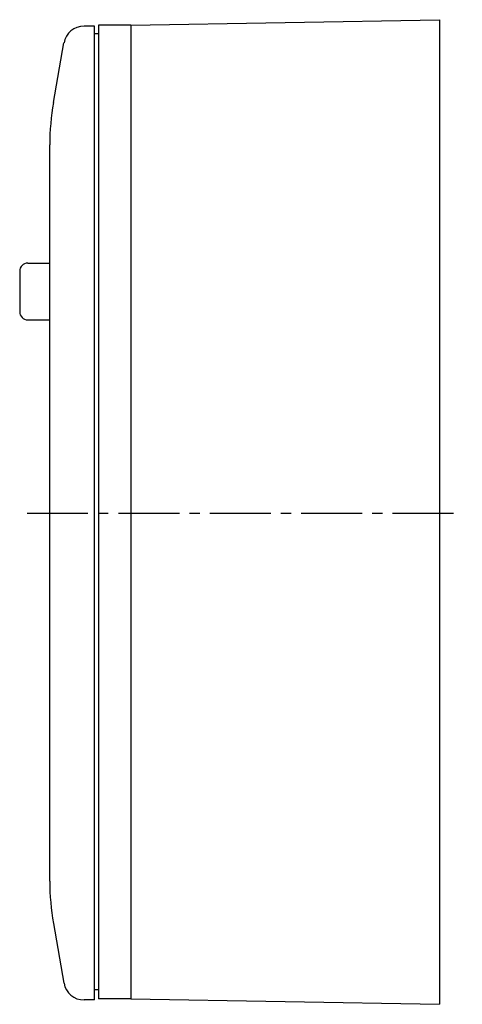
# Model space of a CAD drawing. Extents: x 1 to 300, y 1 to 295.
# Drawn here: x 176 to 231, y 169 to 291 of the extents above; entities that cross this region are included whole.
import ezdxf

# ---------------------------------------------------------------- set-up
doc = ezdxf.new("R2010")
doc.units = 0
doc.header["$LTSCALE"] = 10
doc.linetypes.add('CENTER2', pattern=[1.125, 0.75, -0.125, 0.125, -0.125])
doc.layers.get('0').update_dxf_attribs({"linetype": 'CONTINUOUS'})
doc.layers.add('AM_7', color=4, linetype='CENTER2')

msp = doc.modelspace()

# ---------------------------------------------------------------- linework, layer by layer
for p, q in [((190.02, 290.02), (186.02, 290.02)), ((186.02, 290.02), (186.02, 282.02)), ((190.02, 290.02), (228.02, 290.68)), ((190.02, 290.02), (190.02, 282.02)), ((190.02, 290.02), (190.02, 170.02)), ((228.02, 290.68), (228.02, 169.35)), ((185.52, 289.89), (184.24, 289.89)), ((185.52, 169.89), (185.52, 289.89)), ((186.02, 288.92), (185.52, 288.92)), ((180.48, 280.48), (181.77, 287.83)), ((186.02, 282.02), (186.02, 178.02)), ((190.02, 282.02), (190.02, 178.02)), ((180.02, 184.52), (180.02, 275.27)), ((176.32, 259.69), (176.32, 254.69)), ((177.32, 260.69), (180.02, 260.69)), ((177.32, 253.69), (180.02, 253.69)), ((180.48, 179.31), (181.77, 171.96)), ((186.02, 178.02), (186.02, 170.02)), ((190.02, 178.02), (190.02, 170.02)), ((186.02, 171.12), (185.52, 171.12)), ((185.52, 169.89), (184.24, 169.89)), ((190.02, 170.02), (186.02, 170.02)), ((190.02, 170.02), (228.02, 169.35))]:
    msp.add_line(p, q)
for centre, radius, start, end in [((184.24, 287.39), 2.5, 90, 170), ((210.02, 275.27), 30, 170, 180), ((177.32, 259.69), 1, 90, 180), ((177.32, 254.69), 1, 180, 270), ((210.02, 184.52), 30, 180, 190), ((184.24, 172.39), 2.5, 190, 270)]:
    msp.add_arc(centre, radius, start, end)
at = {"layer": 'AM_7'}
msp.add_line((177.23, 229.89), (230.82, 229.89), dxfattribs=at)

doc.saveas('drawing.dxf')
